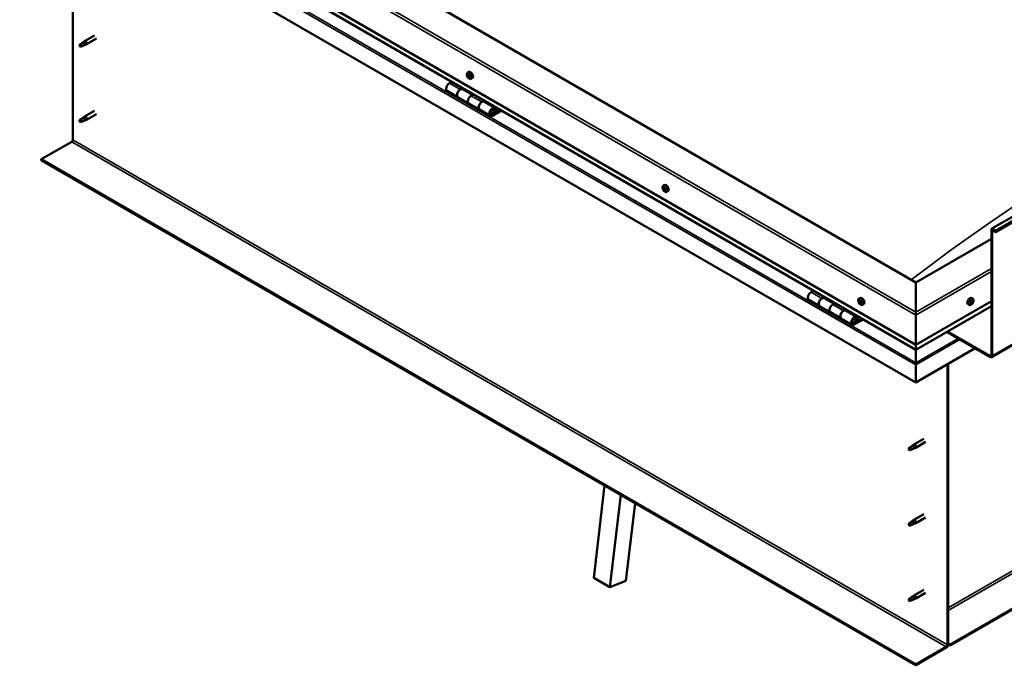
# Model space of a CAD drawing. Units: millimetres. Extents: x -5944 to 24163, y 3223 to 8837.
# Drawn here: x 9669 to 10958, y 3580 to 4425 of the extents above; entities that cross this region are included whole.
import ezdxf

# ---------------------------------------------------------------- set-up
doc = ezdxf.new("R2010")
doc.units = ezdxf.units.MM
doc.header["$LTSCALE"] = 25
doc.layers.add('Visible (ISO)', color=7, linetype='Continuous', lineweight=50)
doc.layers.add('Visible Narrow (ISO)', color=7, linetype='Continuous', lineweight=35)

msp = doc.modelspace()

# ---------------------------------------------------------------- linework, layer by layer
at = {"layer": 'Visible (ISO)'}
for p, q in [((10942.3, 4151.8), (12215.1, 4886.7)), ((12219.7, 4882.1), (10946.9, 4147.2)), ((10842.6, 4081.2), (9746.6, 4714)), ((10941.9, 3983.5), (12214.7, 4718.3)), ((9675.8, 4673.2), (10842.6, 3999.6)), ((10842.6, 3993.1), (9683.3, 4662.4)), ((10842.6, 3950.2), (9668.8, 4627.9)), ((9738.4, 4268), (9738.4, 4587.7)), ((9766.9, 4404.8), (9753.8, 4397.2)), ((9769.3, 4400.6), (9756.2, 4393.1)), ((9748.5, 4393), (9747.6, 4390.9)), ((9748.5, 4389.7), (9747.6, 4390.9)), ((9752.5, 4395.4), (9748.5, 4393)), ((9749.8, 4390.4), (9748.5, 4389.7)), ((9751.7, 4395.6), (9753.8, 4397.2)), ((9754.4, 4396.7), (9752.5, 4395.4)), ((9754.3, 4392.2), (9756.2, 4393)), ((10255.5, 4356), (10256.8, 4356.8)), ((10255.6, 4351.9), (10256.8, 4352.6)), ((10256.6, 4352.9), (10257.1, 4353.1)), ((10257.2, 4349.9), (10258.1, 4350.4)), ((10258.2, 4350.9), (10258.4, 4351)), ((10260.2, 4347.8), (10261.6, 4348.6)), ((10234.9, 4344), (10231.6, 4342.1)), ((10245.8, 4333.9), (10249, 4335.8)), ((10261.7, 4326.8), (10248.8, 4334.2)), ((10250.4, 4335), (10248.9, 4334.1)), ((10249.3, 4334.3), (10249.7, 4334.1)), ((10249.6, 4333.8), (10249.7, 4334.1)), ((10249.7, 4334.1), (10251, 4334.4)), ((10250.2, 4334.8), (10251, 4334.4)), ((10251, 4334.4), (10250.7, 4333.1)), ((12155.3, 4339), (10887.5, 3607)), ((10887.5, 3605.8), (12155.3, 4337.8)), ((10228.6, 4332), (10242.8, 4323.8)), ((10256.9, 4315.7), (10242.8, 4323.8)), ((10263.2, 4327.6), (10259.9, 4325.8)), ((10256.9, 4315.7), (10271.1, 4307.5)), ((10274.1, 4317.6), (10277.3, 4319.5)), ((10291.2, 4309.7), (10277.1, 4317.9)), ((10278.7, 4318.7), (10277.2, 4317.8)), ((10277.6, 4318), (10278, 4317.8)), ((10277.9, 4317.4), (10278, 4317.8)), ((10278, 4317.8), (10279.3, 4318)), ((10278.5, 4318.5), (10279.3, 4318)), ((10279.3, 4318), (10279, 4316.8)), ((10293.4, 4305.3), (10292.2, 4308.5)), ((9752.5, 4296.6), (9748.5, 4294.2)), ((9751.7, 4296.8), (9753.8, 4298.4)), ((9754.4, 4297.9), (9752.5, 4296.6)), ((9766.9, 4306), (9753.8, 4298.4)), ((9769.3, 4301.8), (9756.2, 4294.3)), ((10285.2, 4299.3), (10271.1, 4307.5)), ((10298.5, 4307.2), (10288.2, 4301.3)), ((10299.9, 4306.4), (10288.2, 4299.6)), ((10292.1, 4303.9), (10289.8, 4305.2)), ((10290.9, 4307.2), (10292.1, 4303.9)), ((10292.1, 4303.9), (10293.4, 4305.3)), ((9748.5, 4294.2), (9747.6, 4292.1)), ((9748.5, 4290.9), (9747.6, 4292.1)), ((9749.8, 4291.7), (9748.5, 4290.9)), ((9754.3, 4293.4), (9756.2, 4294.2)), ((9697.1, 4242.5), (9737, 4265.5)), ((10842.6, 3581.1), (9697.1, 4242.5)), ((9697.1, 4242.5), (9697.1, 4241.3)), ((9697.1, 4241.3), (10842.6, 3579.9)), ((10511.8, 4208.1), (10513.2, 4208.8)), ((10512.4, 4204.8), (10513.1, 4205.2)), ((10514.1, 4202), (10514.7, 4202.4)), ((10516.6, 4199.8), (10517.9, 4200.6)), ((10941.6, 3985.7), (10941.6, 4150.2)), ((10942.6, 3985.1), (10942.6, 4149.6)), ((10946, 4147.1), (10945.3, 4148.9)), ((10946, 4147.1), (10946.9, 4147.2)), ((10946.9, 4147.2), (10946.2, 4149)), ((10941.6, 4138.4), (10842.6, 4081.2)), ((10842.6, 4081.2), (10842.6, 4042.4)), ((10842.6, 4042.4), (10842.6, 4081.2)), ((10708.6, 4070.4), (10705.4, 4068.6)), ((10702.4, 4058.5), (10716.5, 4050.3)), ((10730.7, 4042.1), (10716.5, 4050.3)), ((10719.5, 4060.4), (10722.8, 4062.3)), ((10735.4, 4053.2), (10722.5, 4060.7)), ((10724.2, 4061.5), (10722.7, 4060.6)), ((10723.1, 4060.8), (10723.4, 4060.6)), ((10723.3, 4060.2), (10723.4, 4060.6)), ((10723.4, 4060.6), (10724.8, 4060.8)), ((10723.9, 4061.3), (10724.8, 4060.8)), ((10724.8, 4060.8), (10724.4, 4059.6)), ((10736.9, 4054.1), (10733.7, 4052.2)), ((10768.2, 4060.1), (10769.5, 4060.8)), ((10768.9, 4056.9), (10769.5, 4057.2)), ((10770.2, 4053.9), (10770.9, 4054.3)), ((10772.9, 4051.8), (10774.2, 4052.6)), ((10842.6, 3999.6), (10941.6, 4056.7)), ((10842.6, 3993.1), (10941.6, 4050.3)), ((10912.2, 4051.8), (10910.9, 4052.6)), ((10914.6, 4054.1), (10914, 4054.4)), ((10917, 4060.1), (10915.7, 4060.8)), ((10916.5, 4056.7), (10915.8, 4057.1)), ((10730.7, 4042.1), (10744.8, 4034)), ((10747.8, 4044.1), (10751.1, 4045.9)), ((10765, 4036.2), (10750.8, 4044.4)), ((10752.5, 4045.1), (10751, 4044.3)), ((10751.4, 4044.5), (10751.7, 4044.3)), ((10751.6, 4043.9), (10751.7, 4044.3)), ((10751.7, 4044.3), (10753.1, 4044.5)), ((10752.2, 4045), (10753.1, 4044.5)), ((10753.1, 4044.5), (10752.7, 4043.3)), ((10842.6, 4038.4), (10842.6, 4042.4)), ((10842.6, 4042.4), (10842.6, 4038.4)), ((10842.6, 4038.4), (10842.6, 3999.6)), ((10842.6, 3999.6), (10842.6, 4038.4)), ((10759, 4025.8), (10744.8, 4034)), ((10772.3, 4033.7), (10762, 4027.7)), ((10773.7, 4032.9), (10762, 4026.1)), ((10765.9, 4030.4), (10763.6, 4031.7)), ((10764.6, 4033.7), (10765.9, 4030.4)), ((10767.2, 4031.7), (10765.9, 4035)), ((10765.9, 4030.4), (10767.2, 4031.7)), ((10883.2, 4016.5), (10940.2, 3983.6)), ((10884.2, 4017.2), (10940.2, 3984.9)), ((10842.6, 3999.6), (10842.6, 3993.4)), ((10842.6, 3993.4), (10842.6, 3999.6)), ((10920.4, 3995.1), (10842.6, 3950.2)), ((10842.6, 3993.1), (10842.6, 3993.4)), ((10842.6, 3993.4), (10842.6, 3993.1)), ((10842.6, 3993.1), (10842.6, 3976)), ((10842.6, 3976), (10842.6, 3993.1)), ((10842.6, 3973.4), (10842.6, 3976)), ((10842.6, 3976), (10842.6, 3973.4)), ((10842.6, 3973.4), (10842.6, 3974.7)), ((10842.6, 3950.2), (10842.6, 3973.4)), ((10842.6, 3973.4), (10842.6, 3950.2)), ((10842.6, 3973.4), (10842.6, 3973.4)), ((10842.6, 3973.4), (10842.6, 3950.2)), ((10842.6, 3973.4), (10842.6, 3973.4)), ((10883.9, 3974.1), (10883.9, 3606.6)), ((10885, 3974.7), (10885, 3607.2)), ((10842.6, 3950.2), (10842.6, 3950.2)), ((10853, 3876.5), (10840, 3869)), ((10855.4, 3872.4), (10842.4, 3864.8)), ((10834.6, 3864.8), (10833.7, 3862.6)), ((10834.6, 3861.4), (10833.7, 3862.6)), ((10838.6, 3867.1), (10834.6, 3864.8)), ((10835.9, 3862.2), (10834.6, 3861.4)), ((10837.8, 3867.3), (10839.9, 3868.9)), ((10840.5, 3868.4), (10838.6, 3867.1)), ((10840.4, 3864), (10842.3, 3864.8)), ((10420.6, 3694.4), (10434.9, 3815.3)), ((10441.8, 3682.1), (10456.1, 3803)), ((10474.8, 3792.2), (10462.8, 3690.7)), ((10834.6, 3766), (10833.7, 3763.8)), ((10838.6, 3768.3), (10834.6, 3766)), ((10837.8, 3768.5), (10839.9, 3770.1)), ((10840.5, 3769.6), (10838.6, 3768.3)), ((10853, 3777.7), (10840, 3770.2)), ((10840.4, 3765.2), (10842.3, 3766)), ((10855.4, 3773.6), (10842.4, 3766)), ((10834.6, 3762.6), (10833.7, 3763.8)), ((10835.9, 3763.4), (10834.6, 3762.6)), ((10420.6, 3694.4), (10441.8, 3682.1)), ((10462.8, 3690.7), (10441.8, 3682.1)), ((10853, 3678.9), (10840, 3671.4)), ((10834.6, 3667.2), (10833.7, 3665)), ((10834.6, 3663.8), (10833.7, 3665)), ((10838.6, 3669.5), (10834.6, 3667.2)), ((10835.9, 3664.6), (10834.6, 3663.8)), ((10837.8, 3669.7), (10839.9, 3671.3)), ((10840.5, 3670.8), (10838.6, 3669.5)), ((10840.4, 3666.4), (10842.3, 3667.2)), ((10855.4, 3674.8), (10842.4, 3667.2)), ((10882.5, 3604.2), (10842.6, 3581.1)), ((10842.6, 3579.9), (10882.5, 3603)), ((10887.5, 3607), (10885, 3608.5)), ((10885, 3607.2), (10887.5, 3605.8)), ((10887.5, 3607), (10887.5, 3605.8)), ((10842.6, 3581.1), (10842.6, 3579.9))]:
    msp.add_line(p, q, dxfattribs=at)
for centre, start, end in [((10262.4, 4354.5), 204.1421, 215.8579), ((10518.7, 4206.5), 204.1421, 215.8579), ((10775, 4058.5), 204.1421, 215.8579), ((10910.1, 4058.5), 324.1421, 335.8579)]:
    msp.add_arc(centre, 8, start, end, dxfattribs=at)
for centre, major_axis, start_param, end_param in [((9748.5, 4391.4), (1.02, -1.78), 3.861865, 5.497787), ((9748.5, 4391.4), (-1.02, 1.78), 3.861865, 5.497787), ((9752.5, 4393.7), (1.02, -1.78), 0.133634, 2.356194), ((9755, 4395.2), (1.2, -2.08), 6.213805, 9.494158), ((10256.9, 4351.4), (-1.1, 1.91), 0.249377, 1.101993), ((10255.8, 4351.5), (-0.225, 0.39), 6.14453, 6.98612), ((10255.9, 4352.8), (0.225, -0.39), 3.790027, 4.631617), ((10255.2, 4352.6), (0.394, -0.682), 6.14453, 7.77321), ((10255.8, 4351.5), (0.225, -0.39), 4.837225, 5.678815), ((10256.9, 4351.4), (-1.1, 1.91), 1.296575, 2.14919), ((10256.9, 4351.4), (-1.1, 1.91), 5.485365, 6.33798), ((10255.9, 4352.8), (-0.225, 0.39), 5.097333, 5.938923), ((10255.9, 4350.4), (0.394, -0.682), 0.908542, 2.537222), ((10256.2, 4353.6), (0.394, -0.682), 5.097333, 6.726013), ((10256.8, 4350), (0.225, -0.39), 4.050135, 4.891725), ((10256.9, 4352.1), (-0.225, 0.39), 0.230258, 2.537222), ((10259.2, 4352.7), (-2.37, 4.11), 3.141593, 6.283185), ((10257.1, 4352.8), (-0.225, 0.39), 5.884422, 6.726013), ((10256.4, 4353.2), (0.394, -0.682), 0, 1.004268), ((10256.8, 4350), (0.225, -0.39), 5.884422, 6.726013), ((10256.9, 4351.4), (1.1, -1.91), 5.485365, 6.33798), ((10257.1, 4351), (0.394, -0.682), 0.908542, 2.537222), ((10257.6, 4349.2), (-0.394, 0.682), 5.097333, 6.726013), ((10256.9, 4351.4), (1.1, -1.91), 1.296575, 2.14919), ((10257.1, 4352.8), (-0.225, 0.39), 4.050135, 4.891725), ((10257.9, 4352.4), (-0.394, 0.682), 0.908542, 2.537222), ((10257.9, 4350.7), (0.225, -0.39), 4.050135, 5.53768), ((10257.9, 4349.9), (0.225, -0.39), 5.097333, 5.938923), ((10258.1, 4351.3), (-0.225, 0.39), 4.837225, 5.678815), ((10258.6, 4350.2), (-0.394, 0.682), 6.14453, 7.77321), ((10257.9, 4349.9), (-0.225, 0.39), 3.790027, 4.631617), ((10256.9, 4351.4), (1.1, -1.91), 0.249377, 1.101993), ((10258.1, 4351.3), (0.225, -0.39), 6.14453, 6.98612), ((10231.6, 4337.2), (-3, -5.2), 3.926991, 6.283185), ((10245.8, 4329), (3, 5.2), 0, 3.141593), ((10245.8, 4329), (-3, -5.2), 3.926991, 6.283185), ((10259.9, 4320.9), (-3, -5.2), 3.926991, 6.283185), ((10259.9, 4320.9), (-3, -5.2), 3.926991, 6.283185), ((10274.1, 4312.7), (3, 5.2), 0, 3.141593), ((10274.1, 4312.7), (-3, -5.2), 3.926991, 6.283185), ((10288.2, 4304.5), (3, 5.2), 5.846853, 10.210176), ((10288.2, 4304.5), (-2, -3.46), 2.70526, 7.068583), ((9752.5, 4294.9), (1.02, -1.78), 0.133634, 2.356194), ((9755, 4296.4), (1.2, -2.08), 6.213805, 9.494158), ((9748.5, 4292.6), (1.02, -1.78), 3.861865, 5.497787), ((9748.5, 4292.6), (-1.02, 1.78), 3.861865, 5.497787), ((9737, 4267.2), (-1, -1.73), 0.785398, 2.356194), ((10513.2, 4203.4), (-1.1, 1.91), 0.636446, 1.489062), ((10512, 4204.5), (0.225, -0.39), 4.177096, 5.018686), ((10513.2, 4203.4), (-1.1, 1.91), 5.872434, 6.725049), ((10512, 4204.5), (-0.225, 0.39), 5.484401, 6.325992), ((10512, 4205.5), (0.394, -0.682), 5.484401, 7.113081), ((10512.9, 4205), (-0.225, 0.39), 6.271491, 7.113081), ((10513.2, 4205.1), (0.225, -0.39), 4.543242, 5.018686), ((10513.2, 4203.4), (1.1, -1.91), 1.683643, 2.536259), ((10512.9, 4205), (-0.225, 0.39), 4.437204, 5.278794), ((10512.8, 4204.5), (0.394, -0.682), 0.248414, 1.877094), ((10515.5, 4204.7), (-2.37, 4.11), 3.141593, 6.283185), ((10513.7, 4205.1), (0.394, -0.682), 4.437204, 6.065884), ((10514.1, 4203.9), (-0.225, 0.39), 5.224294, 6.065884), ((10511.6, 4203.8), (0.394, -0.682), 0.248414, 1.877094), ((10512.4, 4202.8), (-0.225, 0.39), 0.248414, 1.090004), ((10512.4, 4202.8), (0.225, -0.39), 5.224294, 6.065884), ((10513.2, 4203.4), (-1.1, 1.91), 1.683643, 2.536259), ((10512.8, 4201.7), (-0.394, 0.682), 4.437204, 6.065884), ((10513.5, 4203.5), (-0.225, 0.39), 0.248414, 2.924291), ((10513.6, 4201.8), (0.225, -0.39), 4.437204, 5.278794), ((10514, 4202.4), (-0.394, 0.682), 4.437204, 6.065884), ((10513.2, 4203.4), (1.1, -1.91), 5.872434, 6.725049), ((10513.6, 4201.8), (0.225, -0.39), 6.271491, 7.113081), ((10514.5, 4201.3), (-0.394, 0.682), 5.484401, 7.113081), ((10514.9, 4203), (-0.394, 0.682), 0.248414, 1.877094), ((10513.2, 4203.4), (1.1, -1.91), 0.636446, 1.489062), ((10514.1, 4203.9), (0.225, -0.39), 0.248414, 1.090004), ((10514.7, 4202.4), (0.225, -0.39), 4.437204, 4.818708), ((10514.5, 4202.3), (0.225, -0.39), 5.484401, 6.325992), ((10514.5, 4202.3), (-0.225, 0.39), 4.177096, 5.018686), ((10944, 4148.8), (-1.75, 3.03), 4.45059, 7.068583), ((10944, 4148.8), (-1, 1.73), 4.45059, 7.068583), ((10705.4, 4063.7), (-3, -5.2), 3.926991, 6.283185), ((10719.5, 4055.5), (3, 5.2), 0, 3.141593), ((10719.5, 4055.5), (-3, -5.2), 3.926991, 6.283923), ((10733.7, 4047.3), (-3, -5.2), 3.926991, 6.283185), ((10733.7, 4047.3), (-3, -5.2), 3.926991, 6.283185), ((10769.6, 4055.4), (-1.1, 1.91), 0.479064, 1.33168), ((10768.4, 4056.7), (0.225, -0.39), 4.019714, 4.861305), ((10769.6, 4055.4), (-1.1, 1.91), 5.715052, 6.567668), ((10768.4, 4056.7), (-0.225, 0.39), 5.32702, 6.16861), ((10767.9, 4056.1), (0.394, -0.682), 0.091032, 1.719712), ((10768.6, 4055.1), (-0.225, 0.39), 0.091032, 0.932622), ((10768.6, 4055.1), (0.225, -0.39), 5.066912, 5.908502), ((10769.6, 4055.4), (-1.1, 1.91), 1.526262, 2.378877), ((10768.5, 4057.6), (0.394, -0.682), 5.32702, 6.9557), ((10768.9, 4054), (-0.394, 0.682), 4.279822, 5.908502), ((10769.4, 4057), (-0.225, 0.39), 6.114109, 6.9557), ((10769, 4056.8), (0.394, -0.682), 0.091032, 1.710573), ((10769.7, 4055.8), (-0.225, 0.39), 0.091032, 2.76691), ((10769.7, 4053.9), (0.225, -0.39), 4.279822, 5.121412), ((10771.9, 4056.7), (-2.37, 4.11), 3.141593, 6.283185), ((10769.6, 4055.4), (1.1, -1.91), 1.526262, 2.378877), ((10769.4, 4057), (-0.225, 0.39), 4.279822, 5.121412), ((10770.2, 4056.8), (0.394, -0.682), 4.279822, 5.908502), ((10770, 4054.6), (-0.394, 0.682), 4.279822, 5.908502), ((10769.6, 4055.4), (1.1, -1.91), 5.715052, 6.567668), ((10769.7, 4053.9), (0.225, -0.39), 6.114109, 6.9557), ((10770.6, 4053.2), (-0.394, 0.682), 5.32702, 6.9557), ((10770.6, 4055.7), (-0.225, 0.39), 5.066912, 5.908502), ((10770.9, 4054.5), (0.225, -0.39), 4.279822, 5.125225), ((10771.3, 4054.7), (-0.394, 0.682), 0.091032, 1.719712), ((10770.7, 4054.2), (0.225, -0.39), 5.32702, 6.16861), ((10770.6, 4055.7), (0.225, -0.39), 0.091032, 0.932622), ((10769.6, 4055.4), (1.1, -1.91), 0.479064, 1.33168), ((10770.7, 4054.2), (-0.225, 0.39), 4.019714, 4.861305), ((10913.3, 4056.7), (-2.38, -4.11), 3.141593, 6.283185), ((10915.6, 4055.4), (1.1, 1.91), 1.555105, 2.40772), ((10914.3, 4054.5), (-0.225, -0.39), 4.308665, 5.150255), ((10914.3, 4054.5), (-0.225, -0.39), 6.142952, 6.984543), ((10915.6, 4055.4), (-1.1, -1.91), 5.743895, 6.596511), ((10914, 4055.2), (0.394, 0.682), 4.308665, 5.937345), ((10914.7, 4054.3), (0.394, 0.682), 0.119875, 1.748555), ((10914, 4054.4), (0.225, 0.39), 4.812617, 4.890148), ((10914.2, 4053.4), (0.394, 0.682), 5.355863, 6.984543), ((10914.8, 4056.1), (-0.225, -0.39), 5.095755, 5.937345), ((10915.6, 4055.4), (1.1, 1.91), 0.507907, 1.360523), ((10914.8, 4056.1), (0.225, 0.39), 0.119875, 0.961465), ((10915.1, 4053.8), (-0.225, -0.39), 5.355863, 6.197453), ((10915.3, 4057.2), (-0.394, -0.682), 0.119875, 1.748555), ((10915.2, 4055.4), (-0.225, -0.39), 0.119875, 2.795753), ((10915.6, 4055.4), (-1.1, -1.91), 0.507907, 1.360523), ((10915.1, 4053.8), (0.225, 0.39), 4.048557, 4.890148), ((10916, 4056.3), (-0.394, -0.682), 4.308665, 5.937345), ((10915.8, 4053.6), (0.394, 0.682), 0.119875, 1.748555), ((10916, 4057), (-0.225, -0.39), 4.048557, 4.890148), ((10915.7, 4057), (0.225, 0.39), 4.308665, 5.070931), ((10916.4, 4054.7), (-0.225, -0.39), 0.119875, 0.961465), ((10915.6, 4055.4), (1.1, 1.91), 5.743895, 6.596511), ((10916, 4057), (0.225, 0.39), 5.355863, 6.197453), ((10916.9, 4057.4), (-0.394, -0.682), 5.355863, 6.984543), ((10917.2, 4055.6), (-0.394, -0.682), 4.308665, 5.937345), ((10915.6, 4055.4), (-1.1, -1.91), 1.555105, 2.40772), ((10916.4, 4054.7), (0.225, 0.39), 5.095755, 5.937345), ((10916.8, 4056.3), (0.225, 0.39), 6.142952, 6.984543), ((10916.8, 4056.3), (0.225, 0.39), 4.308665, 5.150255), ((10747.8, 4039.2), (3, 5.2), 0, 3.141593), ((10747.8, 4039.2), (-3, -5.2), 3.926991, 6.283923), ((10762, 4031), (3, 5.2), 5.846853, 10.210176), ((10762, 4031), (-2, -3.46), 2.70526, 7.068583), ((10845, 3986.7), (-1.75, -3.03), 5.455506, 5.497787), ((10940.2, 3986.5), (1, -1.73), 5.497787, 7.068583), ((10841.4, 3974), (0.8, -1.39), 0.785398, 0.847939), ((10940.2, 3986.5), (1.75, -3.03), 5.497787, 7.068583), ((10841.2, 3866.9), (1.2, -2.08), 6.213805, 9.494158), ((10834.6, 3863.1), (1.03, -1.78), 3.861865, 5.497787), ((10834.6, 3863.1), (-1.03, 1.78), 3.861865, 5.497787), ((10838.6, 3865.4), (1.02, -1.78), 0.133634, 2.356194), ((10834.6, 3764.3), (-1.03, 1.78), 3.861865, 5.497787), ((10838.6, 3766.6), (1.02, -1.78), 0.133634, 2.356194), ((10841.2, 3768.1), (1.2, -2.08), 6.213805, 9.494158), ((10834.6, 3764.3), (1.03, -1.78), 3.861865, 5.497787), ((10834.6, 3665.5), (1.03, -1.78), 3.861865, 5.497787), ((10834.6, 3665.5), (-1.03, 1.78), 3.861865, 5.497787), ((10838.6, 3667.8), (1.02, -1.78), 0.133634, 2.356194), ((10841.2, 3669.3), (1.2, -2.08), 6.213805, 9.494158), ((10882.5, 3605.8), (-1.75, -3.03), 0.785398, 2.356194), ((10882.5, 3605.8), (-1, -1.73), 0.785398, 2.356194)]:
    msp.add_ellipse(centre, major_axis=major_axis, ratio=0.57735, start_param=start_param, end_param=end_param, dxfattribs=at)
for points, knots in [([(9747, 4392.3), (9747.2, 4392.5), (9747.5, 4392.6), (9748.3, 4393.1), (9748.8, 4393.5), (9749.9, 4394.3), (9750.4, 4394.8), (9751.1, 4395.2), (9751.2, 4395.3), (9751.4, 4395.4)], [1.0296095, 1.0296095, 1.0296095, 1.0296095, 1.1266468, 1.1266468, 1.3399415, 1.3399415, 1.5532361, 1.5532361, 1.5988171, 1.5988171, 1.5988171, 1.5988171]), ([(9749.9, 4390.4), (9750.1, 4390.5), (9750.4, 4390.7), (9751.1, 4391), (9751.6, 4391.2), (9752.6, 4391.6), (9753.1, 4391.8), (9753.5, 4392), (9753.6, 4392), (9753.7, 4392)], [1.0298299, 1.0298299, 1.0298299, 1.0298299, 1.1268672, 1.1268672, 1.3401618, 1.3401618, 1.5534565, 1.5534565, 1.5990374, 1.5990374, 1.5990374, 1.5990374]), ([(9751.4, 4395.4), (9751.6, 4395.5), (9751.8, 4395.7), (9752.3, 4396.1), (9752.6, 4396.3), (9753.2, 4396.6), (9753.6, 4396.7), (9754, 4396.8), (9754.1, 4396.8), (9754.2, 4396.7), (9754.3, 4396.7), (9754.4, 4396.7)], [0.9722954, 0.9722954, 0.9722954, 0.9722954, 1.054543, 1.054543, 1.1645704, 1.1645704, 1.2620554, 1.2620554, 1.289972, 1.289972, 1.3178886, 1.3178886, 1.3178886, 1.3178886]), ([(9753.7, 4392), (9753.8, 4392.1), (9754, 4392.1), (9754.2, 4392.2), (9754.2, 4392.2), (9754.3, 4392.2)], [0.9725494, 0.9725494, 0.9725494, 0.9725494, 1.0547969, 1.0547969, 1.0865436, 1.0865436, 1.0865436, 1.0865436]), ([(10255.1, 4351.3), (10254.9, 4351.6), (10254.7, 4352), (10254.5, 4352.8), (10254.5, 4353.2), (10254.4, 4354), (10254.5, 4354.3), (10254.6, 4354.9), (10254.7, 4355.2), (10255.1, 4355.7), (10255.3, 4355.9), (10255.5, 4356)], [1.375152, 1.375152, 1.375152, 1.375152, 1.654138, 1.654138, 1.933123, 1.933123, 2.212109, 2.212109, 2.491094, 2.491094, 2.77008, 2.77008, 2.77008, 2.77008]), ([(10255.6, 4351.3), (10255.5, 4351.3), (10255.5, 4351.4), (10255.5, 4351.5), (10255.5, 4351.5), (10255.4, 4351.6), (10255.4, 4351.6), (10255.4, 4351.7)], [0.17438702, 0.17438702, 0.17438702, 0.17438702, 0.18896797, 0.18896797, 0.20586323, 0.20586323, 0.21737852, 0.21737852, 0.21737852, 0.21737852]), ([(10255.6, 4353.1), (10255.6, 4353.1), (10255.6, 4353.2), (10255.6, 4353.2), (10255.7, 4353.2), (10255.7, 4353.3), (10255.7, 4353.3), (10255.8, 4353.3)], [0.17438702, 0.17438702, 0.17438702, 0.17438702, 0.18896797, 0.18896797, 0.20586323, 0.20586323, 0.21737851, 0.21737851, 0.21737851, 0.21737851]), ([(10260.2, 4347.8), (10260, 4347.7), (10259.7, 4347.6), (10259.2, 4347.6), (10258.9, 4347.6), (10258.2, 4347.8), (10257.9, 4348), (10257.3, 4348.4), (10257, 4348.6), (10256.4, 4349.2), (10256.1, 4349.5), (10255.9, 4349.8)], [5.911673, 5.911673, 5.911673, 5.911673, 6.190658, 6.190658, 6.469644, 6.469644, 6.748629, 6.748629, 7.027615, 7.027615, 7.3066, 7.3066, 7.3066, 7.3066]), ([(10256.9, 4349.6), (10256.9, 4349.6), (10256.8, 4349.6), (10256.8, 4349.7), (10256.7, 4349.7), (10256.7, 4349.7), (10256.6, 4349.8), (10256.6, 4349.8)], [0.17438702, 0.17438702, 0.17438702, 0.17438702, 0.18896797, 0.18896797, 0.20586323, 0.20586323, 0.21737852, 0.21737852, 0.21737852, 0.21737852]), ([(10256.9, 4353.2), (10257, 4353.2), (10257, 4353.2), (10257.1, 4353.1), (10257.1, 4353.1), (10257.2, 4353), (10257.2, 4353), (10257.2, 4353)], [0.17438702, 0.17438702, 0.17438702, 0.17438702, 0.18896797, 0.18896797, 0.20586323, 0.20586323, 0.21737851, 0.21737851, 0.21737851, 0.21737851]), ([(10258.3, 4349.7), (10258.3, 4349.7), (10258.2, 4349.6), (10258.2, 4349.6), (10258.2, 4349.5), (10258.1, 4349.5), (10258.1, 4349.5), (10258.1, 4349.5)], [0.17438702, 0.17438702, 0.17438702, 0.17438702, 0.18896797, 0.18896797, 0.20586323, 0.20586323, 0.21737852, 0.21737852, 0.21737852, 0.21737852]), ([(10258.3, 4351.5), (10258.3, 4351.4), (10258.3, 4351.4), (10258.4, 4351.3), (10258.4, 4351.2), (10258.4, 4351.2), (10258.4, 4351.1), (10258.4, 4351.1)], [0.17438702, 0.17438702, 0.17438702, 0.17438702, 0.18896797, 0.18896797, 0.20586323, 0.20586323, 0.21737852, 0.21737852, 0.21737852, 0.21737852]), ([(10285.7, 4301.6), (10285.8, 4301.6), (10285.8, 4301.6), (10286.2, 4301.5), (10286.4, 4301.6), (10287, 4301.7), (10287.3, 4301.9), (10287.9, 4302.3), (10288.2, 4302.6), (10288.8, 4303.2), (10289, 4303.5), (10289.4, 4304.2), (10289.6, 4304.6), (10289.9, 4305.4), (10290, 4305.7), (10290.1, 4306.5), (10290, 4306.9), (10289.9, 4307.5), (10289.8, 4307.8), (10289.6, 4308.1), (10289.5, 4308.1), (10289.5, 4308.2)], [0.923253, 0.923253, 0.923253, 0.923253, 0.99245, 0.99245, 1.275856, 1.275856, 1.603156, 1.603156, 1.945171, 1.945171, 2.284478, 2.284478, 2.621844, 2.621844, 2.960749, 2.960749, 3.30275, 3.30275, 3.633096, 3.633096, 3.685547, 3.685547, 3.685547, 3.685547]), ([(9747, 4293.5), (9747.2, 4293.7), (9747.5, 4293.8), (9748.3, 4294.3), (9748.8, 4294.7), (9749.9, 4295.5), (9750.4, 4296), (9751.1, 4296.4), (9751.2, 4296.5), (9751.4, 4296.6)], [1.0296095, 1.0296095, 1.0296095, 1.0296095, 1.1266468, 1.1266468, 1.3399415, 1.3399415, 1.5532361, 1.5532361, 1.5988171, 1.5988171, 1.5988171, 1.5988171]), ([(9751.4, 4296.6), (9751.6, 4296.8), (9751.8, 4296.9), (9752.3, 4297.3), (9752.6, 4297.5), (9753.2, 4297.8), (9753.6, 4297.9), (9754, 4298), (9754.1, 4298), (9754.2, 4297.9), (9754.3, 4297.9), (9754.4, 4297.9)], [0.9722954, 0.9722954, 0.9722954, 0.9722954, 1.054543, 1.054543, 1.1645704, 1.1645704, 1.2620554, 1.2620554, 1.289972, 1.289972, 1.3178886, 1.3178886, 1.3178886, 1.3178886]), ([(9749.9, 4291.6), (9750.1, 4291.7), (9750.4, 4291.9), (9751.1, 4292.2), (9751.6, 4292.4), (9752.6, 4292.8), (9753.1, 4293), (9753.5, 4293.2), (9753.6, 4293.2), (9753.7, 4293.2)], [1.0298299, 1.0298299, 1.0298299, 1.0298299, 1.1268672, 1.1268672, 1.3401618, 1.3401618, 1.5534565, 1.5534565, 1.5990374, 1.5990374, 1.5990374, 1.5990374]), ([(9753.7, 4293.2), (9753.8, 4293.3), (9754, 4293.3), (9754.2, 4293.4), (9754.2, 4293.4), (9754.3, 4293.4)], [0.9725494, 0.9725494, 0.9725494, 0.9725494, 1.0547969, 1.0547969, 1.0865436, 1.0865436, 1.0865436, 1.0865436]), ([(10511.4, 4203.3), (10511.2, 4203.7), (10511.1, 4204.1), (10510.9, 4204.8), (10510.8, 4205.2), (10510.8, 4206), (10510.8, 4206.3), (10510.9, 4207), (10511.1, 4207.2), (10511.4, 4207.7), (10511.6, 4207.9), (10511.8, 4208.1)], [1.762221, 1.762221, 1.762221, 1.762221, 2.041207, 2.041207, 2.320192, 2.320192, 2.599178, 2.599178, 2.878163, 2.878163, 3.157149, 3.157149, 3.157149, 3.157149]), ([(10511.7, 4204.6), (10511.7, 4204.6), (10511.7, 4204.6), (10511.7, 4204.7), (10511.7, 4204.8), (10511.7, 4204.8), (10511.8, 4204.8), (10511.8, 4204.8)], [0.17438702, 0.17438702, 0.17438702, 0.17438702, 0.18896797, 0.18896797, 0.20586323, 0.20586323, 0.21737851, 0.21737851, 0.21737851, 0.21737851]), ([(10512.7, 4205.4), (10512.7, 4205.4), (10512.7, 4205.4), (10512.8, 4205.4), (10512.8, 4205.4), (10512.9, 4205.4), (10512.9, 4205.4), (10513, 4205.3)], [0.17438702, 0.17438702, 0.17438702, 0.17438702, 0.18896797, 0.18896797, 0.20586323, 0.20586323, 0.21737851, 0.21737851, 0.21737851, 0.21737851]), ([(10512.3, 4202.5), (10512.2, 4202.6), (10512.2, 4202.6), (10512.1, 4202.7), (10512.1, 4202.8), (10512.1, 4202.8), (10512.1, 4202.9), (10512.1, 4202.9)], [0.17438702, 0.17438702, 0.17438702, 0.17438702, 0.18896797, 0.18896797, 0.20586323, 0.20586323, 0.21737852, 0.21737852, 0.21737852, 0.21737852]), ([(10516.6, 4199.8), (10516.3, 4199.7), (10516.1, 4199.6), (10515.5, 4199.6), (10515.2, 4199.6), (10514.6, 4199.8), (10514.2, 4200), (10513.6, 4200.4), (10513.3, 4200.6), (10512.7, 4201.2), (10512.4, 4201.5), (10512.2, 4201.8)], [0.015556, 0.015556, 0.015556, 0.015556, 0.294542, 0.294542, 0.573527, 0.573527, 0.852513, 0.852513, 1.131498, 1.131498, 1.410484, 1.410484, 1.410484, 1.410484]), ([(10513.8, 4201.4), (10513.8, 4201.4), (10513.8, 4201.4), (10513.7, 4201.4), (10513.7, 4201.4), (10513.6, 4201.4), (10513.6, 4201.4), (10513.5, 4201.5)], [0.17438702, 0.17438702, 0.17438702, 0.17438702, 0.18896797, 0.18896797, 0.20586323, 0.20586323, 0.21737852, 0.21737852, 0.21737852, 0.21737852]), ([(10514.2, 4204.2), (10514.3, 4204.2), (10514.3, 4204.2), (10514.4, 4204.1), (10514.4, 4204), (10514.4, 4203.9), (10514.4, 4203.9), (10514.4, 4203.9)], [0.17438702, 0.17438702, 0.17438702, 0.17438702, 0.18896797, 0.18896797, 0.20586323, 0.20586323, 0.21737852, 0.21737852, 0.21737852, 0.21737852]), ([(10514.8, 4202.2), (10514.8, 4202.2), (10514.8, 4202.2), (10514.8, 4202.1), (10514.8, 4202), (10514.8, 4202), (10514.7, 4202), (10514.7, 4201.9)], [0.17438702, 0.17438702, 0.17438702, 0.17438702, 0.18896797, 0.18896797, 0.20586323, 0.20586323, 0.21737852, 0.21737852, 0.21737852, 0.21737852]), ([(10767.7, 4055.3), (10767.5, 4055.7), (10767.4, 4056.1), (10767.2, 4056.9), (10767.1, 4057.2), (10767.1, 4058), (10767.1, 4058.3), (10767.3, 4059), (10767.4, 4059.3), (10767.7, 4059.7), (10767.9, 4059.9), (10768.2, 4060.1)], [1.60484, 1.60484, 1.60484, 1.60484, 1.883825, 1.883825, 2.162811, 2.162811, 2.441796, 2.441796, 2.720782, 2.720782, 2.999767, 2.999767, 2.999767, 2.999767]), ([(10768.1, 4056.8), (10768.1, 4056.8), (10768.1, 4056.9), (10768.1, 4057), (10768.1, 4057), (10768.2, 4057), (10768.2, 4057.1), (10768.2, 4057.1)], [0.17438702, 0.17438702, 0.17438702, 0.17438702, 0.18896797, 0.18896797, 0.20586323, 0.20586323, 0.21737851, 0.21737851, 0.21737851, 0.21737851]), ([(10768.4, 4054.9), (10768.4, 4054.9), (10768.4, 4054.9), (10768.3, 4055), (10768.3, 4055.1), (10768.3, 4055.2), (10768.2, 4055.2), (10768.2, 4055.2)], [0.17438702, 0.17438702, 0.17438702, 0.17438702, 0.18896797, 0.18896797, 0.20586323, 0.20586323, 0.21737852, 0.21737852, 0.21737852, 0.21737852]), ([(10772.9, 4051.8), (10772.7, 4051.7), (10772.4, 4051.6), (10771.8, 4051.6), (10771.5, 4051.6), (10770.9, 4051.8), (10770.6, 4052), (10769.9, 4052.4), (10769.6, 4052.6), (10769.1, 4053.2), (10768.8, 4053.5), (10768.5, 4053.9)], [6.14136, 6.14136, 6.14136, 6.14136, 6.420345, 6.420345, 6.699331, 6.699331, 6.978316, 6.978316, 7.257302, 7.257302, 7.536287, 7.536287, 7.536287, 7.536287]), ([(10769.2, 4057.4), (10769.3, 4057.4), (10769.3, 4057.4), (10769.4, 4057.3), (10769.4, 4057.3), (10769.5, 4057.3), (10769.5, 4057.3), (10769.5, 4057.2)], [0.17438702, 0.17438702, 0.17438702, 0.17438702, 0.18896797, 0.18896797, 0.20586323, 0.20586323, 0.21737851, 0.21737851, 0.21737851, 0.21737851]), ([(10769.9, 4053.5), (10769.9, 4053.4), (10769.9, 4053.4), (10769.8, 4053.5), (10769.7, 4053.5), (10769.7, 4053.5), (10769.6, 4053.6), (10769.6, 4053.6)], [0.17438702, 0.17438702, 0.17438702, 0.17438702, 0.18896797, 0.18896797, 0.20586323, 0.20586323, 0.21737852, 0.21737852, 0.21737852, 0.21737852]), ([(10770.7, 4056), (10770.8, 4055.9), (10770.8, 4055.9), (10770.8, 4055.8), (10770.9, 4055.7), (10770.9, 4055.6), (10770.9, 4055.6), (10770.9, 4055.6)], [0.17438702, 0.17438702, 0.17438702, 0.17438702, 0.18896797, 0.18896797, 0.20586323, 0.20586323, 0.21737852, 0.21737852, 0.21737852, 0.21737852]), ([(10771.1, 4054), (10771.1, 4054), (10771.1, 4053.9), (10771, 4053.8), (10771, 4053.8), (10771, 4053.8), (10771, 4053.8), (10770.9, 4053.7)], [0.17438702, 0.17438702, 0.17438702, 0.17438702, 0.18896797, 0.18896797, 0.20586323, 0.20586323, 0.21737852, 0.21737852, 0.21737852, 0.21737852]), ([(10916.6, 4053.9), (10916.4, 4053.5), (10916.1, 4053.2), (10915.5, 4052.6), (10915.2, 4052.4), (10914.6, 4052), (10914.3, 4051.8), (10913.6, 4051.6), (10913.3, 4051.6), (10912.8, 4051.6), (10912.5, 4051.7), (10912.2, 4051.8)], [0.586485, 0.586485, 0.586485, 0.586485, 0.86547, 0.86547, 1.144456, 1.144456, 1.423442, 1.423442, 1.702427, 1.702427, 1.981413, 1.981413, 1.981413, 1.981413]), ([(10914.1, 4054.1), (10914, 4054.1), (10914, 4054.1), (10914, 4054.2), (10914, 4054.3), (10914, 4054.3), (10914, 4054.4), (10914, 4054.4)], [0.17438702, 0.17438702, 0.17438702, 0.17438702, 0.18896797, 0.18896797, 0.20586323, 0.20586323, 0.21737851, 0.21737851, 0.21737851, 0.21737851]), ([(10914.5, 4056.1), (10914.5, 4056.1), (10914.5, 4056.2), (10914.6, 4056.3), (10914.6, 4056.3), (10914.7, 4056.4), (10914.7, 4056.4), (10914.7, 4056.4)], [0.17438702, 0.17438702, 0.17438702, 0.17438702, 0.18896797, 0.18896797, 0.20586323, 0.20586323, 0.21737851, 0.21737851, 0.21737851, 0.21737851]), ([(10915.1, 4053.4), (10915.1, 4053.4), (10915.1, 4053.4), (10915, 4053.4), (10914.9, 4053.4), (10914.9, 4053.4), (10914.9, 4053.4), (10914.9, 4053.4)], [0.17438702, 0.17438702, 0.17438702, 0.17438702, 0.18896797, 0.18896797, 0.20586323, 0.20586323, 0.21737852, 0.21737852, 0.21737852, 0.21737852]), ([(10916, 4057.4), (10916, 4057.4), (10916.1, 4057.4), (10916.1, 4057.5), (10916.2, 4057.5), (10916.2, 4057.4), (10916.3, 4057.4), (10916.3, 4057.4)], [0.17438702, 0.17438702, 0.17438702, 0.17438702, 0.18896797, 0.18896797, 0.20586323, 0.20586323, 0.21737852, 0.21737852, 0.21737852, 0.21737852]), ([(10916.7, 4054.7), (10916.6, 4054.7), (10916.6, 4054.6), (10916.6, 4054.6), (10916.5, 4054.5), (10916.5, 4054.4), (10916.4, 4054.4), (10916.4, 4054.4)], [0.17438702, 0.17438702, 0.17438702, 0.17438702, 0.18896797, 0.18896797, 0.20586323, 0.20586323, 0.21737852, 0.21737852, 0.21737852, 0.21737852]), ([(10917, 4060.1), (10917.2, 4059.9), (10917.4, 4059.7), (10917.8, 4059.3), (10917.9, 4059), (10918, 4058.3), (10918, 4058), (10918, 4057.2), (10918, 4056.9), (10917.8, 4056.1), (10917.6, 4055.7), (10917.4, 4055.3)], [5.123005, 5.123005, 5.123005, 5.123005, 5.401991, 5.401991, 5.680976, 5.680976, 5.959962, 5.959962, 6.238947, 6.238947, 6.517933, 6.517933, 6.517933, 6.517933]), ([(10917.1, 4056.7), (10917.1, 4056.7), (10917.1, 4056.7), (10917.1, 4056.6), (10917.1, 4056.6), (10917.1, 4056.5), (10917.1, 4056.4), (10917.1, 4056.4)], [0.17438702, 0.17438702, 0.17438702, 0.17438702, 0.18896797, 0.18896797, 0.20586323, 0.20586323, 0.21737852, 0.21737852, 0.21737852, 0.21737852]), ([(10759.5, 4028.1), (10759.5, 4028), (10759.6, 4028), (10759.9, 4028), (10760.2, 4028), (10760.8, 4028.2), (10761.1, 4028.4), (10761.7, 4028.8), (10762, 4029), (10762.5, 4029.6), (10762.8, 4030), (10763.2, 4030.7), (10763.4, 4031.1), (10763.7, 4031.8), (10763.7, 4032.2), (10763.8, 4033), (10763.8, 4033.3), (10763.7, 4034), (10763.5, 4034.3), (10763.3, 4034.6), (10763.3, 4034.6), (10763.3, 4034.7)], [0.923843, 0.923843, 0.923843, 0.923843, 0.99245, 0.99245, 1.275856, 1.275856, 1.603156, 1.603156, 1.945171, 1.945171, 2.284478, 2.284478, 2.621844, 2.621844, 2.960749, 2.960749, 3.30275, 3.30275, 3.633096, 3.633096, 3.684957, 3.684957, 3.684957, 3.684957]), ([(10833.1, 3864), (10833.4, 3864.2), (10833.6, 3864.3), (10834.4, 3864.9), (10834.9, 3865.3), (10836, 3866.1), (10836.5, 3866.5), (10837.2, 3867), (10837.4, 3867), (10837.5, 3867.1)], [1.0296095, 1.0296095, 1.0296095, 1.0296095, 1.1266468, 1.1266468, 1.3399415, 1.3399415, 1.5532361, 1.5532361, 1.5988171, 1.5988171, 1.5988171, 1.5988171]), ([(10836, 3862.1), (10836.3, 3862.3), (10836.5, 3862.4), (10837.2, 3862.7), (10837.8, 3862.9), (10838.7, 3863.3), (10839.2, 3863.5), (10839.6, 3863.7), (10839.7, 3863.7), (10839.8, 3863.8)], [1.0298299, 1.0298299, 1.0298299, 1.0298299, 1.1268672, 1.1268672, 1.3401618, 1.3401618, 1.5534565, 1.5534565, 1.5990374, 1.5990374, 1.5990374, 1.5990374]), ([(10837.5, 3867.1), (10837.7, 3867.3), (10837.9, 3867.4), (10838.4, 3867.8), (10838.7, 3868), (10839.3, 3868.3), (10839.7, 3868.4), (10840.1, 3868.5), (10840.2, 3868.5), (10840.4, 3868.5), (10840.4, 3868.4), (10840.5, 3868.4)], [0.9722954, 0.9722954, 0.9722954, 0.9722954, 1.054543, 1.054543, 1.1645704, 1.1645704, 1.2620554, 1.2620554, 1.289972, 1.289972, 1.3178886, 1.3178886, 1.3178886, 1.3178886]), ([(10839.8, 3863.8), (10839.9, 3863.8), (10840.1, 3863.8), (10840.3, 3863.9), (10840.3, 3863.9), (10840.4, 3864)], [0.9725494, 0.9725494, 0.9725494, 0.9725494, 1.0547969, 1.0547969, 1.0865436, 1.0865436, 1.0865436, 1.0865436]), ([(10833.1, 3765.2), (10833.4, 3765.4), (10833.6, 3765.5), (10834.4, 3766.1), (10834.9, 3766.5), (10836, 3767.3), (10836.5, 3767.7), (10837.2, 3768.2), (10837.4, 3768.2), (10837.5, 3768.3)], [1.0296095, 1.0296095, 1.0296095, 1.0296095, 1.1266468, 1.1266468, 1.3399415, 1.3399415, 1.5532361, 1.5532361, 1.5988171, 1.5988171, 1.5988171, 1.5988171]), ([(10837.5, 3768.3), (10837.7, 3768.5), (10837.9, 3768.6), (10838.4, 3769), (10838.7, 3769.2), (10839.3, 3769.5), (10839.7, 3769.7), (10840.1, 3769.7), (10840.2, 3769.7), (10840.4, 3769.7), (10840.4, 3769.6), (10840.5, 3769.6)], [0.9722954, 0.9722954, 0.9722954, 0.9722954, 1.054543, 1.054543, 1.1645704, 1.1645704, 1.2620554, 1.2620554, 1.289972, 1.289972, 1.3178886, 1.3178886, 1.3178886, 1.3178886]), ([(10836, 3763.3), (10836.3, 3763.5), (10836.5, 3763.6), (10837.2, 3763.9), (10837.8, 3764.2), (10838.7, 3764.5), (10839.2, 3764.7), (10839.6, 3764.9), (10839.7, 3764.9), (10839.8, 3765)], [1.0298299, 1.0298299, 1.0298299, 1.0298299, 1.1268672, 1.1268672, 1.3401618, 1.3401618, 1.5534565, 1.5534565, 1.5990374, 1.5990374, 1.5990374, 1.5990374]), ([(10839.8, 3765), (10839.9, 3765), (10840.1, 3765.1), (10840.3, 3765.1), (10840.3, 3765.1), (10840.4, 3765.2)], [0.9725494, 0.9725494, 0.9725494, 0.9725494, 1.0547969, 1.0547969, 1.0865436, 1.0865436, 1.0865436, 1.0865436]), ([(10833.1, 3666.4), (10833.4, 3666.6), (10833.6, 3666.7), (10834.4, 3667.3), (10834.9, 3667.7), (10836, 3668.5), (10836.5, 3668.9), (10837.2, 3669.4), (10837.4, 3669.4), (10837.5, 3669.5)], [1.0296095, 1.0296095, 1.0296095, 1.0296095, 1.1266468, 1.1266468, 1.3399415, 1.3399415, 1.5532361, 1.5532361, 1.5988171, 1.5988171, 1.5988171, 1.5988171]), ([(10836, 3664.6), (10836.3, 3664.7), (10836.5, 3664.8), (10837.2, 3665.1), (10837.8, 3665.4), (10838.7, 3665.7), (10839.2, 3665.9), (10839.6, 3666.1), (10839.7, 3666.1), (10839.8, 3666.2)], [1.0298299, 1.0298299, 1.0298299, 1.0298299, 1.1268672, 1.1268672, 1.3401618, 1.3401618, 1.5534565, 1.5534565, 1.5990374, 1.5990374, 1.5990374, 1.5990374]), ([(10837.5, 3669.5), (10837.7, 3669.7), (10837.9, 3669.8), (10838.4, 3670.2), (10838.7, 3670.4), (10839.3, 3670.7), (10839.7, 3670.9), (10840.1, 3670.9), (10840.2, 3670.9), (10840.4, 3670.9), (10840.4, 3670.8), (10840.5, 3670.8)], [0.9722954, 0.9722954, 0.9722954, 0.9722954, 1.054543, 1.054543, 1.1645704, 1.1645704, 1.2620554, 1.2620554, 1.289972, 1.289972, 1.3178886, 1.3178886, 1.3178886, 1.3178886]), ([(10839.8, 3666.2), (10839.9, 3666.2), (10840.1, 3666.3), (10840.3, 3666.3), (10840.3, 3666.3), (10840.4, 3666.4)], [0.9725494, 0.9725494, 0.9725494, 0.9725494, 1.0547969, 1.0547969, 1.0865436, 1.0865436, 1.0865436, 1.0865436])]:
    msp.add_open_spline(points, degree=3, knots=knots, dxfattribs=at)
for points in [[(9747.6, 4390.9), (9747.4, 4391.3), (9747.2, 4391.8), (9747, 4392.3)], [(9747.6, 4390.9), (9748.4, 4390.8), (9749.1, 4390.6), (9749.9, 4390.4)], [(9747.6, 4292.1), (9747.4, 4292.5), (9747.2, 4293), (9747, 4293.5)], [(9747.6, 4292.1), (9748.4, 4292), (9749.1, 4291.8), (9749.9, 4291.6)], [(10833.7, 3862.6), (10833.5, 3863), (10833.3, 3863.5), (10833.1, 3864)], [(10833.7, 3862.6), (10834.5, 3862.5), (10835.2, 3862.3), (10836, 3862.1)], [(10833.7, 3763.8), (10833.5, 3764.2), (10833.3, 3764.7), (10833.1, 3765.2)], [(10833.7, 3763.8), (10834.5, 3763.7), (10835.2, 3763.5), (10836, 3763.3)], [(10833.7, 3665), (10833.5, 3665.4), (10833.3, 3665.9), (10833.1, 3666.4)], [(10833.7, 3665), (10834.5, 3664.9), (10835.2, 3664.7), (10836, 3664.6)]]:
    msp.add_open_spline(points, degree=3, dxfattribs=at)
at = {"layer": 'Visible Narrow (ISO)'}
for p, q in [((12219, 4883.8), (10946.2, 4149)), ((10842.6, 4038.4), (9675.8, 4712)), ((9679.4, 4714), (10842.6, 4042.4)), ((12215.4, 4719.9), (10942.6, 3985.1)), ((10842.6, 3993.4), (9682.9, 4663)), ((9668.8, 4651.1), (10842.6, 3973.4)), ((9671, 4652.4), (10842.6, 3976)), ((10885, 3655), (12113.9, 4364.5)), ((10885, 3651.7), (12115.4, 4362.1)), ((10255.6, 4352.7), (10256.1, 4353)), ((10255.8, 4351.1), (10257, 4351.7)), ((10256.5, 4350.1), (10257.6, 4350.8)), ((10256.8, 4353.1), (10257, 4353.2)), ((10257.8, 4349.7), (10258.2, 4349.9)), ((10258.3, 4350.9), (10258.3, 4350.9)), ((10231.6, 4342.1), (10245.8, 4333.9)), ((10259.9, 4325.8), (10274.1, 4317.6)), ((10290.9, 4307.2), (10289.8, 4307.8)), ((10287.2, 4301.8), (10288.2, 4301.3)), ((9737, 4265.5), (10882.5, 3604.2)), ((9738.4, 4268), (10883.9, 3606.6)), ((10511.9, 4204.2), (10513, 4204.9)), ((10512.6, 4205.2), (10512.9, 4205.4)), ((10512.1, 4203.2), (10513.2, 4203.9)), ((10512.5, 4202.4), (10513.7, 4203.1)), ((10513.3, 4201.8), (10514.5, 4202.4)), ((10514.5, 4202), (10514.8, 4202.1)), ((10942.6, 4149.6), (10941.6, 4150.2)), ((10944, 4150.4), (10942.6, 4149.6)), ((10946.2, 4149), (10945.3, 4148.9)), ((10842.6, 4042.4), (10941.6, 4099.6)), ((10941.6, 4095.5), (10842.6, 4038.4)), ((10705.4, 4068.6), (10719.5, 4060.4)), ((10733.7, 4052.2), (10747.8, 4044.1)), ((10768.2, 4056.5), (10768.9, 4056.9)), ((10768.3, 4055.5), (10769.5, 4056.1)), ((10768.7, 4054.7), (10769.8, 4055.4)), ((10769.1, 4057.2), (10769.4, 4057.3)), ((10769.4, 4053.9), (10770.6, 4054.6)), ((10770.7, 4053.8), (10771.1, 4054)), ((10842.6, 3993.4), (10941.6, 4050.6)), ((10914.3, 4054.1), (10914, 4054.2)), ((10915.4, 4053.7), (10914.2, 4054.4)), ((10916.2, 4054.3), (10915, 4055)), ((10916.7, 4055), (10915.5, 4055.7)), ((10916.9, 4056.1), (10915.8, 4056.7)), ((10916.4, 4057.2), (10916, 4057.4)), ((10761, 4028.3), (10762, 4027.7)), ((10764.6, 4033.7), (10763.5, 4034.3)), ((10842.6, 3976), (10898, 4008)), ((10842.6, 3973.4), (10900.3, 4006.7)), ((10842.6, 3991), (10842.6, 3991)), ((10940.2, 3984.9), (10941.6, 3985.7)), ((10941.6, 3985.7), (10942.6, 3985.1)), ((10940.2, 3983.6), (10940.2, 3984.9))]:
    msp.add_line(p, q, dxfattribs=at)
for centre, major_axis, start_param, end_param in [((11136, 2036.5), (-1376.6, -2384.4), 3.790641, 4.081497), ((10257.8, 4351.9), (-2.33, 4.04), 1.746665, 7.678113), ((10257.9, 4351.9), (-2.38, 4.11), 3.141593, 6.283185), ((10287.5, 4304.9), (1.7, 2.94), 2.885062, 6.539716), ((10514.1, 4203.9), (-2.33, 4.04), 1.746665, 7.678113), ((10514.2, 4203.9), (-2.38, 4.11), 3.141593, 6.283185), ((10770.4, 4055.9), (-2.33, 4.04), 1.746665, 7.678113), ((10770.5, 4056), (-2.38, 4.11), 3.141593, 6.283185), ((10914.6, 4056), (-2.38, -4.11), 3.141593, 6.283185), ((10914.7, 4055.9), (-2.33, -4.04), 1.746665, 7.678113), ((10761.3, 4031.4), (1.7, 2.94), 2.887222, 6.537556)]:
    msp.add_ellipse(centre, major_axis=major_axis, ratio=0.57735, start_param=start_param, end_param=end_param, dxfattribs=at)

doc.saveas('drawing.dxf')
